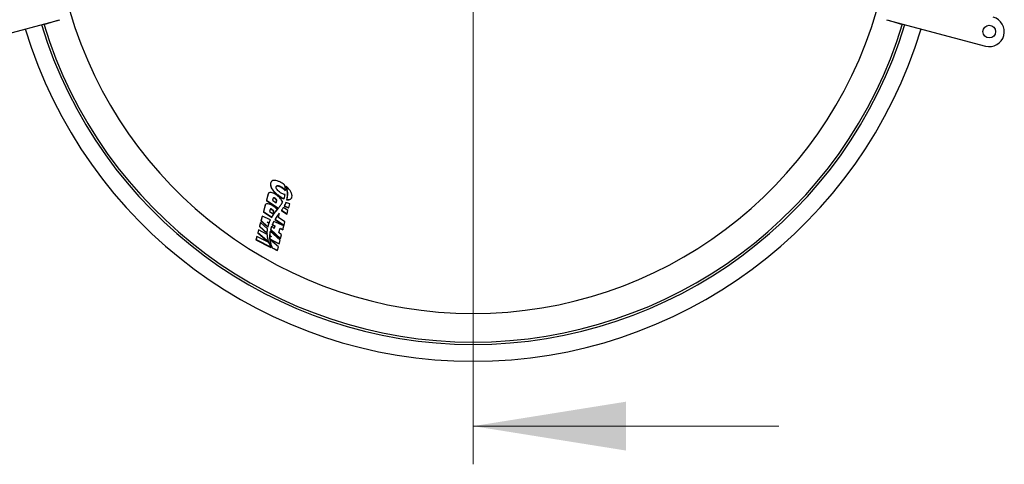
# Model space of a CAD drawing. Units: millimetres. Extents: x 8 to 201, y 4 to 288.
# Drawn here: x 49 to 90, y 219 to 237 of the extents above; entities that cross this region are included whole.
import ezdxf

# ---------------------------------------------------------------- set-up
doc = ezdxf.new("R2010")
doc.units = ezdxf.units.MM

# ---------------------------------------------------------------- blocks, each defined once
blk = doc.blocks.new('SW_CENTERMARKSYMBOL_0')
at = {"color": 0, "linetype": 'Continuous', "lineweight": 18}
for p, q in [((0, 0.25), (0, 19.375)), ((-0.25, 0), (-19.375, 0)), ((0, 0), (-0.125, 0)), ((0, 0), (0, 0.125)), ((0, 0), (0, -0.125)), ((0, 0), (0.125, 0)), ((0.25, 0), (19.375, 0)), ((0, -0.25), (0, -19.375))]:
    blk.add_line(p, q, dxfattribs=at)

msp = doc.modelspace()

# ---------------------------------------------------------------- linework, layer by layer
at = {"color": 7, "linetype": 'Continuous', "lineweight": 25}
for p, q in [((46.78297, 236.36588), (50.88815, 237.46586)), ((50.22212, 237.2874), (50.22968, 237.26264)), ((50.22968, 237.26264), (50.72265, 237.41336)), ((50.72265, 237.41336), (50.80308, 237.44307)), ((85.24137, 237.46586), (89.34655, 236.36588)), ((85.32644, 237.44307), (85.40687, 237.41336)), ((85.40687, 237.41336), (85.89984, 237.26264)), ((85.89984, 237.26264), (85.9074, 237.2874)), ((59.66455, 230.71838), (59.65753, 230.70623)), ((60.12374, 230.49876), (60.11374, 230.48146)), ((60.26127, 230.3748), (60.25177, 230.35835)), ((60.28856, 230.54768), (60.2788, 230.53078)), ((60.29777, 230.51983), (60.28811, 230.50309)), ((60.32808, 230.40173), (60.31885, 230.38574)), ((59.53702, 230.19983), (59.47047, 229.94898)), ((59.47691, 229.96014), (59.47047, 229.94898)), ((59.47047, 229.94898), (59.96515, 229.6134)), ((59.5437, 230.2114), (59.47691, 229.96014)), ((59.47691, 229.96014), (59.97412, 229.62893)), ((59.5479, 230.22544), (59.53702, 230.19983)), ((59.5437, 230.2114), (59.53702, 230.19983)), ((59.5542, 230.23738), (59.54745, 230.22568)), ((59.7531, 230.04615), (59.73003, 229.95934)), ((59.73003, 229.95934), (59.87992, 229.8595)), ((59.83979, 230.04324), (59.83059, 230.02731)), ((59.87567, 229.86232), (59.89366, 229.93014)), ((59.87992, 229.8595), (59.90299, 229.94631)), ((59.90299, 229.94631), (59.89366, 229.93014)), ((60.02524, 230.12823), (60.01565, 230.11161)), ((60.15662, 229.91463), (60.11837, 229.92828)), ((60.2047, 230.0306), (60.19573, 230.01508)), ((60.32115, 229.99517), (60.31304, 229.98113)), ((60.51508, 230.0453), (60.52138, 230.05621)), ((59.41327, 229.73338), (59.34673, 229.48253)), ((59.41951, 229.74417), (59.35272, 229.49291)), ((59.42415, 229.75899), (59.41327, 229.73338)), ((59.41951, 229.74417), (59.41327, 229.73338)), ((59.43001, 229.77016), (59.4237, 229.75923)), ((59.62985, 229.58246), (59.60583, 229.49211)), ((59.71688, 229.57515), (59.70818, 229.56007)), ((59.8527, 229.48306), (59.88275, 229.52062)), ((59.87382, 229.50516), (59.90513, 229.54185)), ((59.88275, 229.52062), (59.87382, 229.50516)), ((59.88275, 229.52062), (59.91408, 229.55735)), ((59.91408, 229.55735), (59.90513, 229.54185)), ((59.92552, 229.57069), (59.91657, 229.55517)), ((59.97412, 229.62893), (59.96515, 229.6134)), ((59.9751, 229.63014), (59.96613, 229.6146)), ((60.03205, 229.70511), (60.02309, 229.6896)), ((60.08398, 229.78304), (60.07504, 229.76756)), ((60.103, 229.54308), (60.0947, 229.52871)), ((60.0947, 229.52871), (60.32563, 229.38094)), ((60.10116, 229.81074), (60.11009, 229.8262)), ((60.103, 229.54308), (60.3314, 229.39093)), ((60.3693, 229.5335), (60.18158, 229.65854)), ((60.21851, 229.72335), (60.21046, 229.70941)), ((60.21046, 229.70941), (60.39422, 229.63951)), ((60.21851, 229.72335), (60.40025, 229.64995)), ((60.28376, 229.86926), (60.27576, 229.85539)), ((60.4434, 229.81228), (60.28376, 229.86926)), ((60.3314, 229.39093), (60.3693, 229.5335)), ((60.40025, 229.64995), (60.39422, 229.63951)), ((60.40025, 229.64995), (60.4434, 229.81228)), ((59.29401, 229.28383), (59.24653, 229.10486)), ((59.25216, 229.11461), (59.24653, 229.10486)), ((59.24653, 229.10486), (59.52941, 228.83868)), ((59.29981, 229.29387), (59.25216, 229.11461)), ((59.25216, 229.11461), (59.53738, 228.85249)), ((59.29981, 229.29387), (59.29401, 229.28383)), ((59.63924, 229.14479), (59.29981, 229.29387)), ((59.35272, 229.49291), (59.34673, 229.48253)), ((59.34673, 229.48253), (59.69209, 229.2463)), ((59.35272, 229.49291), (59.70066, 229.26113)), ((59.60583, 229.49211), (59.75572, 229.39227)), ((59.70066, 229.26113), (59.69209, 229.2463)), ((59.75171, 229.39494), (59.7709, 229.4673)), ((59.75572, 229.39227), (59.77974, 229.48261)), ((59.77974, 229.48261), (59.7709, 229.4673)), ((59.79488, 229.40649), (59.78608, 229.39125)), ((59.8234, 229.44503), (59.81454, 229.42969)), ((59.83375, 229.17248), (59.82524, 229.15774)), ((59.82524, 229.15774), (60.20191, 228.91452)), ((59.83375, 229.17248), (60.20721, 228.9237)), ((59.8438, 229.46765), (59.87382, 229.50516)), ((59.8527, 229.48306), (59.8438, 229.46765)), ((59.97095, 229.24889), (59.99984, 229.35758)), ((60.2451, 229.06627), (59.97095, 229.24889)), ((60.3314, 229.39093), (60.32563, 229.38094)), ((59.14419, 228.71909), (59.11578, 228.61198)), ((59.14944, 228.72818), (59.12093, 228.6209)), ((59.14944, 228.72818), (59.14419, 228.71909)), ((59.51124, 228.53233), (59.14944, 228.72818)), ((59.22642, 229.02906), (59.18399, 228.86912)), ((59.18939, 228.87847), (59.18399, 228.86912)), ((59.18399, 228.86912), (59.5016, 228.58119)), ((59.23198, 229.03868), (59.18939, 228.87847)), ((59.18939, 228.87847), (59.50942, 228.59473)), ((59.23198, 229.03868), (59.22642, 229.02906)), ((59.52266, 228.77403), (59.23198, 229.03868)), ((59.50402, 229.05234), (59.58464, 229.01478)), ((59.57553, 228.98896), (59.50402, 229.05234)), ((59.53738, 228.85249), (59.52941, 228.83868)), ((59.54602, 229.01511), (59.57647, 229.00064)), ((59.58464, 229.01478), (59.57647, 229.00064)), ((59.651, 228.74808), (59.6429, 228.73405)), ((59.6429, 228.73405), (60.05576, 228.36356)), ((59.651, 228.74808), (60.0605, 228.37177)), ((59.69378, 228.88416), (59.68553, 228.86987)), ((59.79874, 228.79113), (59.69378, 228.88416)), ((59.72053, 228.95146), (59.71221, 228.93705)), ((59.71221, 228.93705), (59.81922, 228.88776)), ((59.72053, 228.95146), (59.82728, 228.90172)), ((59.74217, 229.0002), (59.7338, 228.98571)), ((59.78255, 229.08184), (59.77411, 229.06721)), ((60.20045, 228.89828), (59.78255, 229.08184)), ((59.81922, 228.88776), (59.79515, 228.79431)), ((59.82728, 228.90172), (59.79874, 228.79113)), ((59.82728, 228.90172), (59.81922, 228.88776)), ((59.99629, 228.61808), (60.04431, 228.79876)), ((60.04094, 228.78608), (60.15425, 228.73485)), ((60.04431, 228.79876), (60.15936, 228.74372)), ((60.15936, 228.74372), (60.15425, 228.73485)), ((60.15936, 228.74372), (60.20045, 228.89828)), ((60.20721, 228.9237), (60.20191, 228.91452)), ((60.20721, 228.9237), (60.2451, 229.06627)), ((59.07269, 228.44956), (59.0371, 228.31541)), ((59.04196, 228.32383), (59.0371, 228.31541)), ((59.0371, 228.31541), (59.6611, 227.99974)), ((59.07768, 228.4582), (59.04196, 228.32383)), ((59.04196, 228.32383), (59.6679, 228.01152)), ((59.07768, 228.4582), (59.07269, 228.44956)), ((59.57749, 228.20883), (59.07768, 228.4582)), ((59.12093, 228.6209), (59.11578, 228.61198)), ((59.11578, 228.61198), (59.56204, 228.21869)), ((59.12093, 228.6209), (59.56955, 228.2317)), ((59.50942, 228.59473), (59.5016, 228.58119)), ((59.50415, 228.42316), (59.52469, 228.41197)), ((59.52593, 228.40479), (59.50415, 228.42316)), ((59.52469, 228.41197), (59.52231, 228.40785)), ((59.61234, 228.4776), (59.60454, 228.46409)), ((59.61322, 228.5027), (59.60539, 228.48914)), ((59.60539, 228.48914), (59.62843, 228.46889)), ((59.61571, 228.36235), (59.60808, 228.34912)), ((59.60808, 228.34912), (59.9975, 228.14395)), ((59.61934, 228.32599), (59.61176, 228.31287)), ((59.68729, 228.43703), (59.61234, 228.4776)), ((59.61322, 228.5027), (59.68729, 228.43703)), ((59.61571, 228.36235), (60.00202, 228.15177)), ((59.96975, 228.03038), (59.61934, 228.32599)), ((59.62748, 228.63766), (59.6195, 228.62384)), ((59.63396, 228.67269), (59.62594, 228.6588)), ((60.04179, 228.3014), (59.63396, 228.67269)), ((60.10158, 228.52634), (59.99629, 228.61808)), ((60.00202, 228.15177), (60.04179, 228.3014)), ((60.0605, 228.37177), (60.05576, 228.36356)), ((60.0605, 228.37177), (60.10158, 228.52634)), ((59.56955, 228.2317), (59.56204, 228.21869)), ((59.63696, 228.21971), (59.6296, 228.20698)), ((59.6679, 228.01152), (59.6611, 227.99974)), ((59.71589, 227.98757), (59.70941, 227.97635)), ((59.70941, 227.97635), (59.92573, 227.8734)), ((59.71589, 227.98757), (59.92998, 227.88075)), ((59.92998, 227.88075), (59.92573, 227.8734)), ((59.92998, 227.88075), (59.96975, 228.03038)), ((60.00202, 228.15177), (59.9975, 228.14395))]:
    msp.add_line(p, q, dxfattribs=at)
at = {"color": 7, "linetype": 'Continuous', "lineweight": 18}
for p, q in [((68.06476, 218.98392), (68.06476, 231.69027)), ((80.76476, 220.57142), (68.06476, 220.57142))]:
    msp.add_line(p, q, dxfattribs=at)
at = {"color": 7, "linetype": 'Continuous', "lineweight": 25}
msp.add_circle((89.50831, 236.96959), 0.2625, dxfattribs=at)
for centre, radius, start, end in [((68.06476, 242.71537), 17.46116, 196.260353, 343.739647), ((68.06476, 242.71537), 18.65, 196.920459, 343.079541), ((89.50831, 236.96959), 0.625, 255, 75), ((68.06476, 242.71537), 19.45, 196.841441, 343.158559), ((68.06476, 242.71537), 18.75, 196.910213, 343.089787)]:
    msp.add_arc(centre, radius, start, end, dxfattribs=at)
for points, knots in [([(60.16345, 230.64585), (60.12171, 230.6719), (60.04366, 230.7206), (59.92333, 230.76949), (59.81457, 230.79086), (59.72455, 230.77903), (59.66413, 230.73185), (59.63889, 230.65667), (59.64914, 230.56148), (59.69575, 230.45435), (59.77567, 230.34243), (59.88509, 230.22948), (59.97824, 230.16219), (60.02524, 230.12823)], [0, 0, 0, 0, 0.086037851, 0.160878487, 0.23013885, 0.308657806, 0.394962576, 0.493391862, 0.59438492, 0.695079754, 0.795776172, 0.896937156, 1, 1, 1, 1]), ([(59.65914, 230.70534), (59.65327, 230.69471), (59.63933, 230.66948), (59.63339, 230.60098), (59.65367, 230.513), (59.70602, 230.41442), (59.76366, 230.33374), (59.8374, 230.25329), (59.92177, 230.17748), (59.98542, 230.13282), (60.01565, 230.11161)], [0, 0, 0, 0, 0.07691629, 0.18255662, 0.39829611, 0.51992364, 0.64153549, 0.76500046, 0.88841686, 1, 1, 1, 1]), ([(59.87647, 230.5268), (59.88252, 230.53436), (59.89377, 230.5484), (59.92778, 230.55575), (59.9694, 230.55094), (60.0234, 230.53307), (60.0727, 230.50789), (60.1041, 230.48767), (60.11374, 230.48146)], [0, 0, 0, 0, 0.18453516, 0.34293208, 0.50161726, 0.65679185, 0.89452684, 1, 1, 1, 1]), ([(60.0637, 230.27291), (60.03528, 230.29372), (59.97879, 230.33506), (59.9164, 230.40476), (59.88163, 230.46679), (59.87439, 230.5162), (59.88596, 230.55065), (59.91621, 230.57037), (59.96101, 230.57164), (60.01283, 230.55803), (60.06844, 230.5335), (60.1046, 230.51079), (60.12374, 230.49876)], [0, 0, 0, 0, 0.13650308, 0.27130236, 0.40464336, 0.50558937, 0.60477307, 0.68917975, 0.76653426, 0.83685163, 0.91364114, 1, 1, 1, 1]), ([(60.11374, 230.48146), (60.12794, 230.47158), (60.15633, 230.45182), (60.20564, 230.41075), (60.23367, 230.37891), (60.25177, 230.35835)], [0, 0, 0, 0, 0.2614455, 0.52285893, 1, 1, 1, 1]), ([(60.12374, 230.49876), (60.15402, 230.47675), (60.20785, 230.4376), (60.24501, 230.39391), (60.26127, 230.3748)], [0, 0, 0, 0, 0.56249922, 1, 1, 1, 1]), ([(60.22807, 230.59593), (60.21639, 230.6054), (60.19545, 230.62238), (60.17326, 230.63865), (60.16345, 230.64585)], [0, 0, 0, 0, 0.55772969, 1, 1, 1, 1]), ([(60.25871, 230.42706), (60.2554, 230.45774), (60.24948, 230.51255), (60.23461, 230.57044), (60.22807, 230.59593)], [0, 0, 0, 0, 0.55977758, 1, 1, 1, 1]), ([(60.26127, 230.3748), (60.26099, 230.38447), (60.26049, 230.40175), (60.25925, 230.41932), (60.25871, 230.42706)], [0, 0, 0, 0, 0.55989956, 1, 1, 1, 1]), ([(60.2788, 230.53078), (60.27961, 230.52846), (60.28122, 230.52383), (60.28437, 230.51459), (60.28662, 230.50769), (60.28811, 230.50309)], [0, 0, 0, 0, 0.25000777, 0.50001572, 1, 1, 1, 1]), ([(60.28811, 230.50309), (60.29124, 230.49313), (60.2975, 230.47319), (60.30837, 230.43387), (60.31466, 230.40498), (60.31885, 230.38574)], [0, 0, 0, 0, 0.25028695, 0.5005723, 1, 1, 1, 1]), ([(60.32115, 229.99517), (60.34833, 229.99197), (60.40358, 229.98546), (60.45593, 229.99917), (60.48919, 230.01828), (60.50999, 230.03792), (60.52595, 230.06234), (60.54357, 230.10964), (60.54378, 230.18865), (60.4989, 230.30431), (60.41582, 230.42777), (60.33105, 230.50764), (60.28856, 230.54768)], [0, 0, 0, 0, 0.084202963, 0.171177929, 0.217227305, 0.265540559, 0.316512043, 0.370483301, 0.528261736, 0.685270493, 0.842240476, 1, 1, 1, 1]), ([(60.28856, 230.54768), (60.29034, 230.54246), (60.29352, 230.53314), (60.29648, 230.52389), (60.29777, 230.51983)], [0, 0, 0, 0, 0.55999859, 1, 1, 1, 1]), ([(60.29777, 230.51983), (60.30448, 230.49745), (60.31645, 230.45749), (60.32453, 230.41877), (60.32808, 230.40173)], [0, 0, 0, 0, 0.55988792, 1, 1, 1, 1]), ([(60.31885, 230.38574), (60.3248, 230.34921), (60.33669, 230.27616), (60.3403, 230.13863), (60.32391, 230.0439), (60.31304, 229.98113)], [0, 0, 0, 0, 0.25222619, 0.50441586, 1, 1, 1, 1]), ([(60.32808, 230.40173), (60.33438, 230.36096), (60.34696, 230.27943), (60.34748, 230.14218), (60.33113, 230.05093), (60.32115, 229.99517)], [0, 0, 0, 0, 0.2801118, 0.56013221, 1, 1, 1, 1]), ([(59.8821, 230.18536), (59.85323, 230.20338), (59.79869, 230.23743), (59.71364, 230.2722), (59.64369, 230.28429), (59.59327, 230.27554), (59.5588, 230.25143), (59.54901, 230.22548), (59.5437, 230.2114)], [0, 0, 0, 0, 0.19547221, 0.36944066, 0.53328041, 0.66792709, 0.81992248, 1, 1, 1, 1]), ([(59.83059, 230.02731), (59.82166, 230.03282), (59.80704, 230.04184), (59.78571, 230.04887), (59.77021, 230.05033), (59.75806, 230.0482), (59.75391, 230.04387), (59.75196, 230.04184)], [0, 0, 0, 0, 0.28857678, 0.47185734, 0.65537658, 0.83801707, 1, 1, 1, 1]), ([(59.83979, 230.04324), (59.83429, 230.04669), (59.82394, 230.0532), (59.80802, 230.0603), (59.79366, 230.06443), (59.77682, 230.06606), (59.76006, 230.06125), (59.75551, 230.05137), (59.7531, 230.04615)], [0, 0, 0, 0, 0.143178606, 0.269663563, 0.386570059, 0.50043841, 0.736154113, 1, 1, 1, 1]), ([(59.89366, 229.93014), (59.89409, 229.93791), (59.89494, 229.95346), (59.87948, 229.98254), (59.85655, 230.00843), (59.83747, 230.02231), (59.83059, 230.02731)], [0, 0, 0, 0, 0.27822323, 0.55579629, 0.83997655, 1, 1, 1, 1]), ([(59.90299, 229.94631), (59.90345, 229.95389), (59.90439, 229.96929), (59.89027, 229.99605), (59.86864, 230.02188), (59.84948, 230.03606), (59.83979, 230.04324)], [0, 0, 0, 0, 0.2714698, 0.55124501, 0.77294707, 1, 1, 1, 1]), ([(60.11837, 229.92828), (60.10928, 229.94764), (60.08936, 229.99006), (60.03739, 230.05608), (59.96765, 230.12442), (59.91167, 230.1643), (59.8821, 230.18536)], [0, 0, 0, 0, 0.22583683, 0.49498062, 0.73323035, 1, 1, 1, 1]), ([(60.01565, 230.11161), (60.03175, 230.10124), (60.06394, 230.08049), (60.12391, 230.04654), (60.16852, 230.027), (60.19573, 230.01508)], [0, 0, 0, 0, 0.28043722, 0.56097416, 1, 1, 1, 1]), ([(60.02524, 230.12823), (60.0593, 230.10653), (60.11737, 230.06954), (60.17915, 230.042), (60.2047, 230.0306)], [0, 0, 0, 0, 0.58643855, 1, 1, 1, 1]), ([(60.24885, 230.20138), (60.23485, 230.20213), (60.20608, 230.20365), (60.13985, 230.22658), (60.09351, 230.25478), (60.0637, 230.27291)], [0, 0, 0, 0, 0.2526519, 0.51928368, 1, 1, 1, 1]), ([(60.2047, 230.0306), (60.20502, 230.03151), (60.2056, 230.03314), (60.20616, 230.03476), (60.20642, 230.03548)], [0, 0, 0, 0, 0.56001264, 1, 1, 1, 1]), ([(60.20642, 230.03548), (60.21613, 230.06556), (60.23349, 230.11927), (60.24416, 230.17629), (60.24885, 230.20138)], [0, 0, 0, 0, 0.56002056, 1, 1, 1, 1]), ([(60.31304, 229.98113), (60.34495, 229.97826), (60.40867, 229.97253), (60.4674, 229.99535), (60.50077, 230.0212), (60.50983, 230.03967), (60.51313, 230.04642)], [0, 0, 0, 0, 0.32354484, 0.64603424, 0.87065383, 1, 1, 1, 1]), ([(59.7579, 229.71813), (59.72904, 229.73615), (59.67449, 229.77021), (59.58945, 229.80497), (59.5195, 229.81706), (59.46907, 229.80831), (59.43461, 229.7842), (59.42482, 229.75825), (59.41951, 229.74417)], [0, 0, 0, 0, 0.19547221, 0.36944066, 0.53328041, 0.66792709, 0.81992248, 1, 1, 1, 1]), ([(59.70818, 229.56007), (59.70031, 229.56504), (59.68645, 229.57379), (59.66508, 229.58247), (59.64797, 229.58553), (59.63516, 229.58416), (59.63082, 229.58033), (59.62881, 229.57855)], [0, 0, 0, 0, 0.26379985, 0.46439377, 0.66627272, 0.8448664, 1, 1, 1, 1]), ([(59.71688, 229.57515), (59.70883, 229.58016), (59.69396, 229.5894), (59.67108, 229.59807), (59.65108, 229.6005), (59.63559, 229.59547), (59.63185, 229.58699), (59.62985, 229.58246)], [0, 0, 0, 0, 0.21406029, 0.39532232, 0.56253745, 0.76648074, 1, 1, 1, 1]), ([(59.7709, 229.4673), (59.77134, 229.47424), (59.77222, 229.4881), (59.7582, 229.51422), (59.73631, 229.53938), (59.71677, 229.55375), (59.70818, 229.56007)], [0, 0, 0, 0, 0.26093354, 0.52144767, 0.78943206, 1, 1, 1, 1]), ([(59.77974, 229.48261), (59.78013, 229.49), (59.78093, 229.50481), (59.76606, 229.53068), (59.74441, 229.55501), (59.72614, 229.56838), (59.71688, 229.57515)], [0, 0, 0, 0, 0.27614561, 0.55332142, 0.77363534, 1, 1, 1, 1]), ([(59.92552, 229.57069), (59.89886, 229.59989), (59.85128, 229.652), (59.78641, 229.69794), (59.7579, 229.71813)], [0, 0, 0, 0, 0.56044023, 1, 1, 1, 1]), ([(59.90513, 229.54185), (59.90609, 229.54296), (59.908, 229.5452), (59.91181, 229.54964), (59.91467, 229.55297), (59.91657, 229.55517)], [0, 0, 0, 0, 0.251326602, 0.502653202, 1, 1, 1, 1]), ([(59.91408, 229.55735), (59.91622, 229.55985), (59.92003, 229.56429), (59.92385, 229.56874), (59.92552, 229.57069)], [0, 0, 0, 0, 0.56091416, 1, 1, 1, 1]), ([(59.96515, 229.6134), (59.96524, 229.6135), (59.9654, 229.6137), (59.96572, 229.6141), (59.96597, 229.6144), (59.96613, 229.6146)], [0, 0, 0, 0, 0.25014723, 0.50029352, 1, 1, 1, 1]), ([(59.96613, 229.6146), (59.97099, 229.62078), (59.98072, 229.63314), (59.99986, 229.65804), (60.0138, 229.67698), (60.02309, 229.6896)], [0, 0, 0, 0, 0.25009545, 0.50019095, 1, 1, 1, 1]), ([(59.97412, 229.62893), (59.9743, 229.62915), (59.97463, 229.62956), (59.97495, 229.62996), (59.9751, 229.63014)], [0, 0, 0, 0, 0.55998303, 1, 1, 1, 1]), ([(59.9751, 229.63014), (59.98595, 229.64399), (60.00534, 229.66874), (60.02389, 229.694), (60.03205, 229.70511)], [0, 0, 0, 0, 0.56006689, 1, 1, 1, 1]), ([(60.02309, 229.6896), (60.02758, 229.696), (60.03656, 229.70881), (60.05421, 229.7346), (60.06671, 229.75438), (60.07504, 229.76756)], [0, 0, 0, 0, 0.25008531, 0.50017131, 1, 1, 1, 1]), ([(60.03205, 229.70511), (60.0421, 229.71945), (60.06004, 229.74505), (60.07667, 229.77143), (60.08398, 229.78304)], [0, 0, 0, 0, 0.5600934, 1, 1, 1, 1]), ([(60.07504, 229.76756), (60.07917, 229.77418), (60.08743, 229.78741), (60.09612, 229.80181), (60.10052, 229.80969), (60.10112, 229.81077)], [0, 0, 0, 0, 0.46340935, 0.92681737, 1, 1, 1, 1]), ([(60.08398, 229.78304), (60.09315, 229.79789), (60.10951, 229.82441), (60.12447, 229.85173), (60.13106, 229.86376)], [0, 0, 0, 0, 0.56008248, 1, 1, 1, 1]), ([(60.16196, 229.6272), (60.15144, 229.61121), (60.13264, 229.58265), (60.11206, 229.55517), (60.103, 229.54308)], [0, 0, 0, 0, 0.55991404, 1, 1, 1, 1]), ([(60.13106, 229.86376), (60.13595, 229.87318), (60.1447, 229.89001), (60.15297, 229.90711), (60.15662, 229.91463)], [0, 0, 0, 0, 0.56002384, 1, 1, 1, 1]), ([(60.18158, 229.65854), (60.17798, 229.65266), (60.17154, 229.64215), (60.16489, 229.63177), (60.16196, 229.6272)], [0, 0, 0, 0, 0.560047349, 1, 1, 1, 1]), ([(60.27576, 229.85539), (60.27102, 229.84285), (60.26155, 229.81776), (60.24057, 229.76867), (60.2225, 229.73311), (60.21046, 229.70941)], [0, 0, 0, 0, 0.25015775, 0.50031485, 1, 1, 1, 1]), ([(60.28376, 229.86926), (60.27289, 229.8413), (60.25347, 229.79139), (60.22919, 229.74414), (60.21851, 229.72335)], [0, 0, 0, 0, 0.560114684, 1, 1, 1, 1]), ([(59.60724, 229.07366), (59.61298, 229.08706), (59.62324, 229.111), (59.63435, 229.13446), (59.63924, 229.14479)], [0, 0, 0, 0, 0.56008489, 1, 1, 1, 1]), ([(59.69209, 229.2463), (59.69944, 229.25868), (59.71412, 229.28343), (59.74471, 229.33218), (59.76953, 229.36763), (59.78608, 229.39125)], [0, 0, 0, 0, 0.25017475, 0.50035026, 1, 1, 1, 1]), ([(59.70066, 229.26113), (59.71726, 229.28886), (59.74691, 229.33836), (59.78022, 229.38568), (59.79488, 229.40649)], [0, 0, 0, 0, 0.56016914, 1, 1, 1, 1]), ([(59.78608, 229.39125), (59.78838, 229.3945), (59.79298, 229.40099), (59.80248, 229.4138), (59.80972, 229.42334), (59.81454, 229.42969)], [0, 0, 0, 0, 0.25011765, 0.50023388, 1, 1, 1, 1]), ([(59.79488, 229.40649), (59.8001, 229.41374), (59.80943, 229.4267), (59.81913, 229.43943), (59.8234, 229.44503)], [0, 0, 0, 0, 0.56007541, 1, 1, 1, 1]), ([(59.81454, 229.42969), (59.81695, 229.43288), (59.82177, 229.43924), (59.83136, 229.45199), (59.83883, 229.46139), (59.8438, 229.46765)], [0, 0, 0, 0, 0.25010541, 0.5002108, 1, 1, 1, 1]), ([(59.8234, 229.44503), (59.82876, 229.45219), (59.83834, 229.46499), (59.84831, 229.47754), (59.8527, 229.48306)], [0, 0, 0, 0, 0.56007848, 1, 1, 1, 1]), ([(59.93241, 229.32301), (59.91306, 229.29545), (59.87852, 229.24626), (59.84742, 229.19501), (59.83375, 229.17248)], [0, 0, 0, 0, 0.560175351, 1, 1, 1, 1]), ([(60.00277, 229.41708), (59.98931, 229.39972), (59.96527, 229.36872), (59.94245, 229.33697), (59.93241, 229.32301)], [0, 0, 0, 0, 0.56009629, 1, 1, 1, 1]), ([(59.99984, 229.35758), (60.00199, 229.36821), (60.00576, 229.38685), (60.00367, 229.408), (60.00277, 229.41708)], [0, 0, 0, 0, 0.57041995, 1, 1, 1, 1]), ([(59.513, 228.68983), (59.51442, 228.70572), (59.51696, 228.7341), (59.52092, 228.76183), (59.52266, 228.77403)], [0, 0, 0, 0, 0.56008061, 1, 1, 1, 1]), ([(59.53738, 228.85249), (59.5389, 228.85933), (59.54161, 228.87154), (59.54461, 228.88361), (59.54594, 228.88892)], [0, 0, 0, 0, 0.56005771, 1, 1, 1, 1]), ([(59.54594, 228.88892), (59.55091, 228.90788), (59.55978, 228.94173), (59.57072, 228.97453), (59.57553, 228.98896)], [0, 0, 0, 0, 0.56011521, 1, 1, 1, 1]), ([(59.58464, 229.01478), (59.58872, 229.02584), (59.59601, 229.0456), (59.6038, 229.06508), (59.60724, 229.07366)], [0, 0, 0, 0, 0.56008066, 1, 1, 1, 1]), ([(59.68553, 228.86987), (59.68151, 228.85878), (59.67348, 228.8366), (59.65865, 228.79164), (59.6492, 228.75708), (59.6429, 228.73405)], [0, 0, 0, 0, 0.25018894, 0.50037823, 1, 1, 1, 1]), ([(59.69378, 228.88416), (59.68489, 228.85921), (59.66903, 228.81467), (59.65651, 228.76842), (59.651, 228.74808)], [0, 0, 0, 0, 0.56017274, 1, 1, 1, 1]), ([(59.7338, 228.98571), (59.73194, 228.98168), (59.72823, 228.97363), (59.72098, 228.95744), (59.71572, 228.94521), (59.71221, 228.93705)], [0, 0, 0, 0, 0.250036604, 0.500073076, 1, 1, 1, 1]), ([(59.74217, 229.0002), (59.73803, 228.99116), (59.73063, 228.97501), (59.72362, 228.95866), (59.72053, 228.95146)], [0, 0, 0, 0, 0.56001458, 1, 1, 1, 1]), ([(59.77411, 229.06721), (59.77059, 229.0605), (59.76357, 229.04708), (59.74993, 229.02003), (59.74025, 228.99943), (59.7338, 228.98571)], [0, 0, 0, 0, 0.25009035, 0.50018083, 1, 1, 1, 1]), ([(59.78255, 229.08184), (59.77471, 229.06676), (59.76073, 229.03985), (59.74784, 229.01231), (59.74217, 229.0002)], [0, 0, 0, 0, 0.56008368, 1, 1, 1, 1]), ([(59.50942, 228.59473), (59.50957, 228.61271), (59.50986, 228.6448), (59.51204, 228.67608), (59.513, 228.68983)], [0, 0, 0, 0, 0.560280487, 1, 1, 1, 1]), ([(59.52469, 228.41197), (59.52126, 228.43478), (59.51515, 228.47552), (59.51243, 228.51497), (59.51124, 228.53233)], [0, 0, 0, 0, 0.559989151, 1, 1, 1, 1]), ([(59.56615, 228.24159), (59.55687, 228.27264), (59.54029, 228.32806), (59.53032, 228.38135), (59.52593, 228.40479)], [0, 0, 0, 0, 0.5601775, 1, 1, 1, 1]), ([(59.60454, 228.46409), (59.60441, 228.45468), (59.60413, 228.43586), (59.60473, 228.39776), (59.60674, 228.36857), (59.60808, 228.34912)], [0, 0, 0, 0, 0.25013926, 0.50027917, 1, 1, 1, 1]), ([(59.6195, 228.62384), (59.61779, 228.61284), (59.61438, 228.59085), (59.60896, 228.54626), (59.60682, 228.51198), (59.60539, 228.48914)], [0, 0, 0, 0, 0.25023686, 0.50047433, 1, 1, 1, 1]), ([(59.61176, 228.31287), (59.61286, 228.30417), (59.61505, 228.28678), (59.62048, 228.25165), (59.62595, 228.22484), (59.6296, 228.20698)], [0, 0, 0, 0, 0.25019646, 0.50039359, 1, 1, 1, 1]), ([(59.61234, 228.4776), (59.61214, 228.45642), (59.61177, 228.41861), (59.61451, 228.37954), (59.61571, 228.36235)], [0, 0, 0, 0, 0.56010663, 1, 1, 1, 1]), ([(59.62748, 228.63766), (59.62379, 228.61293), (59.61719, 228.56877), (59.61443, 228.52289), (59.61322, 228.5027)], [0, 0, 0, 0, 0.56001605, 1, 1, 1, 1]), ([(59.61934, 228.32599), (59.62187, 228.30642), (59.6264, 228.27147), (59.63373, 228.23553), (59.63696, 228.21971)], [0, 0, 0, 0, 0.559858135, 1, 1, 1, 1]), ([(59.62594, 228.6588), (59.62538, 228.6559), (59.62426, 228.6501), (59.62203, 228.63848), (59.62051, 228.62969), (59.6195, 228.62384)], [0, 0, 0, 0, 0.25000715, 0.50001445, 1, 1, 1, 1]), ([(59.63396, 228.67269), (59.63269, 228.66619), (59.63041, 228.65456), (59.62838, 228.64283), (59.62748, 228.63766)], [0, 0, 0, 0, 0.56000451, 1, 1, 1, 1]), ([(59.56955, 228.2317), (59.56891, 228.23355), (59.56776, 228.23685), (59.56665, 228.24014), (59.56615, 228.24159)], [0, 0, 0, 0, 0.55996918, 1, 1, 1, 1]), ([(59.61399, 228.11829), (59.60659, 228.13533), (59.59337, 228.16578), (59.58234, 228.19567), (59.57749, 228.20883)], [0, 0, 0, 0, 0.55991526, 1, 1, 1, 1]), ([(59.6679, 228.01152), (59.65691, 228.03163), (59.63727, 228.06754), (59.62111, 228.10278), (59.61399, 228.11829)], [0, 0, 0, 0, 0.55987659, 1, 1, 1, 1]), ([(59.6296, 228.20698), (59.63398, 228.1883), (59.64274, 228.15094), (59.66625, 228.0747), (59.69218, 228.01562), (59.70941, 227.97635)], [0, 0, 0, 0, 0.25109795, 0.50220354, 1, 1, 1, 1]), ([(59.63696, 228.21971), (59.64726, 228.17762), (59.66568, 228.10241), (59.70054, 228.02268), (59.71589, 227.98757)], [0, 0, 0, 0, 0.559672, 1, 1, 1, 1])]:
    msp.add_open_spline(points, degree=3, knots=knots, dxfattribs=at)
at = {"color": 7, "linetype": 'Continuous', "lineweight": 18}
msp.add_solid([(68.06476, 220.57142), (74.41476, 219.55542), (74.41476, 221.58742)], dxfattribs=at)

# ---------------------------------------------------------------- block references
msp.add_blockref('SW_CENTERMARKSYMBOL_0', (68.06476, 242.71537), dxfattribs=at)

doc.saveas('drawing.dxf')
